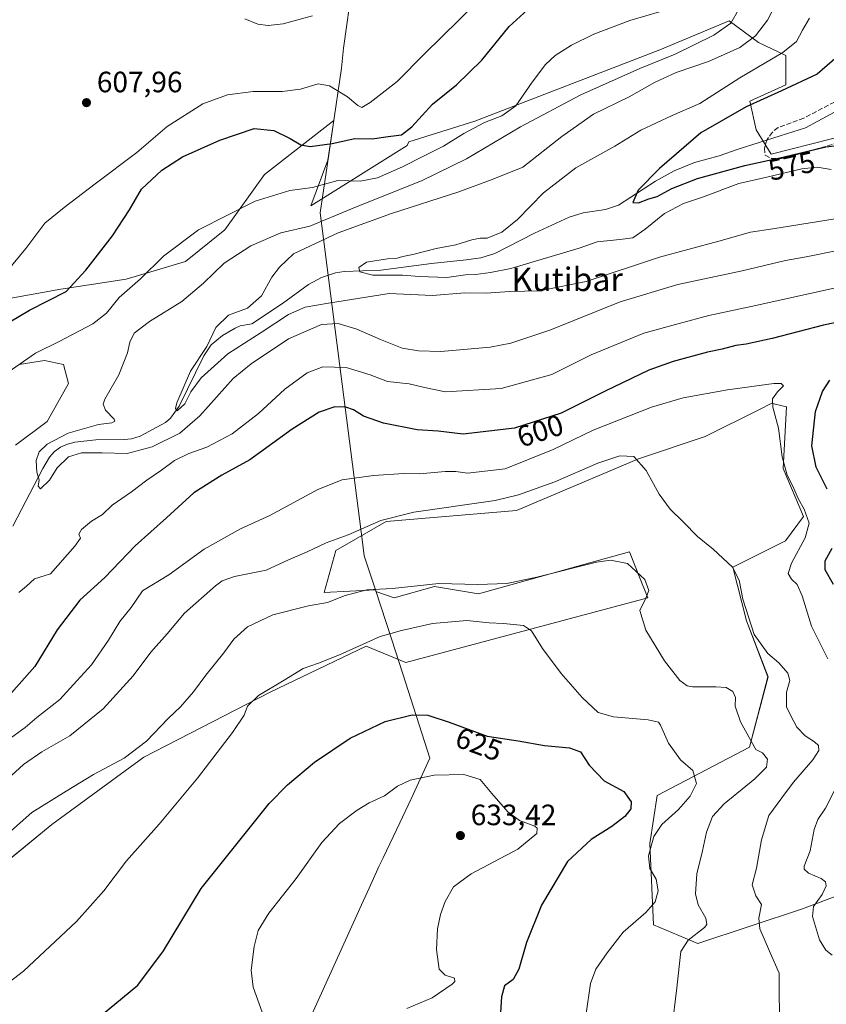
# Model space of a CAD drawing. Units: metres. Extents: x 607556 to 611008, y 4722327 to 4724694.
# Drawn here: x 607782 to 608057, y 4722767 to 4723103 of the extents above; entities that cross this region are included whole.
import ezdxf
from ezdxf.enums import TextEntityAlignment as Align

# ---------------------------------------------------------------- set-up
doc = ezdxf.new("R2010")
doc.units = ezdxf.units.M
doc.header["$MEASUREMENT"] = 0
doc.linetypes.add('DGN Style 3', pattern=[2.307223, 1.648017, -0.659207])
for name, color, linetype, lineweight in [('Corriente natural lineal', 142, 'Continuous', 13), ('Cultivos herbáceos CxS', 92, 'Continuous', 0), ('Curva de nivel maestra', 30, 'Continuous', 30), ('Curva de nivel normal', 30, 'Continuous', 0), ('Entidad de ámbito territorial', 7, 'Continuous', 0), ('Entidad de ámbito territorial CxS', 92, 'Continuous', 0), ('Matorral CxS', 135, 'Continuous', 0), ('Municipio', 91, 'Continuous', 13), ('Municipio CxS', 4, 'Continuous', 0), ('Punto de cota en terreno', 7, 'Continuous', 0), ('Roquedo CxS', 135, 'Continuous', 0), ('Rótulo de curva de nivel directora', 7, 'Continuous', 0), ('Rótulo de punto de cota en terreno', 7, 'Continuous', 0), ('Senda', 7, 'DGN Style 3', 0), ('Texto cartográfico', 7, 'Continuous', 0)]:
    doc.layers.add(name, color=color, linetype=linetype, lineweight=lineweight)
doc.styles.add('Style-Arial', font='txt')

# ---------------------------------------------------------------- blocks, each defined once
blk = doc.blocks.new('*U17')
at = {"layer": 'Cultivos herbáceos CxS', "color": 92, "linetype": 'Continuous', "lineweight": 0}
for points in [[(607782.3317, 4722985.3067, 596.1716), (607790.9605, 4722986.6011, 594.8703), (607797.4319, 4722985.3067, 593.3573), (607799.1577, 4722978.8351, 592.088), (607791.8295, 4722965.8841, 592.7573), (607781.0705, 4722957.8149, 594.024)], [(607765.6935, 4722805.9717, 616.2614), (607793.3863, 4722828.6411, 616.7957), (607824.7769, 4722851.5723, 616.2456), (607867.8123, 4722873.7613, 619.7091), (607900.4007, 4722889.4205, 619.588), (607913.9639, 4722883.8259, 622.3259), (607996.3212, 4722905.8019, 615.1101), (607993.2735, 4722913.4781, 615.1869), (607990.2905, 4722920.9907, 613.3323), (607990.0752, 4722921.5331, 613.125), (607979.3859, 4722918.5479, 614.6007), (607938.7183, 4722907.1905, 615.9926), (607923.6807, 4722909.7355, 615.2606), (607910.0315, 4722905.8029, 615.5184), (607903.7615, 4722907.9875, 614.6869), (607903.6949, 4722908.1913, 614.6319), (607903.5837, 4722908.5317, 614.5391), (607886.2035, 4722907.6541, 613.6332), (607890.1363, 4722921.9969, 610.3369), (607907.2999, 4722931.8305, 609.7169), (607951.663, 4722935.5831, 610.7126), (607993.2013, 4722953.2145, 609.8418), (608015.8579, 4722960.7705, 607.7514), (608034.3269, 4722970.0097, 605.6845), (608038.5153, 4722972.1053, 605.2109), (608039.6737, 4722971.8155, 605.0473), (608043.5493, 4722970.8457, 604.4016), (608042.4377, 4722949.8475, 605.2141), (608049.2957, 4722933.5031, 605.4758), (608043.2567, 4722925.2771, 607.1732), (608025.2379, 4722916.2675, 609.9322), (608029.9351, 4722898.0545, 610.1277), (608037.2549, 4722878.9099, 611.8288), (608030.9606, 4722854.9805, 615.3504), (607999.4927, 4722838.6085, 623.0375), (607996.9753, 4722822.2363, 620.7772), (607998.2333, 4722794.5293, 618.5685), (608013.3377, 4722788.2325, 614.9239), (608048.9879, 4722799.9675, 606.5614), (608072.7399, 4722808.9769, 599.4301)], [(608079.4017, 4723067.3465, 571.9907), (608038.2841, 4723056.8875, 573.0085), (608033.2346, 4723065.1829, 573.3389), (608031.0707, 4723074.9213, 577.3149), (608043.3447, 4723080.5187, 576.449), (608043.3447, 4723090.4809, 580.5003), (608034.0053, 4723094.8395, 585.146), (608024.0427, 4723102.3115, 591.4675), (608000.3822, 4723092.3495, 593.4822), (607937.4949, 4723068.0669, 597.1313), (607914.9447, 4723061.0973, 599.6317), (607914.4033, 4723059.8203, 599.4152), (607881.5831, 4723039.2725, 593.3646), (607887.4283, 4723054.8087, 598.8573), (607889.4203, 4723068.3529, 603.5225), (607865.7978, 4723049.9355, 597.1948), (607852.3485, 4723031.1081, 594.5796), (607838.9001, 4723020.3497, 594.2871), (607818.7277, 4723014.2983, 596.8654), (607796.5375, 4723010.9363, 601.1842), (607777.7091, 4723007.5739, 604.2335)]]:
    blk.add_polyline3d(points, dxfattribs=at)
blk = doc.blocks.new('5PATER')
at = {"layer": 'Roquedo CxS', "linetype": 'Continuous', "lineweight": 0}
h = blk.add_hatch(color=51, dxfattribs=at)
edge = h.paths.add_edge_path()
edge.add_ellipse((0, 0), major_axis=(-0.11, -0.111), ratio=0.999422, start_angle=0, end_angle=360)

msp = doc.modelspace()

# ---------------------------------------------------------------- linework, layer by layer
at = {"layer": 'Corriente natural lineal', "color": 142, "linetype": 'Continuous', "lineweight": 13}
msp.add_polyline3d([(607780.13, 4722930.29, 593.01), (607790.39, 4722949.87, 590.64), (607792.67, 4722953.78, 590.11), (607794.32, 4722955.69, 590.41), (607796.42, 4722957.16, 590.15), (607798.8, 4722958.21, 590.1), (607801.24, 4722958.86, 590.23), (607808.41, 4722959.64, 589.81), (607818.09, 4722959.71, 588.88), (607820.56, 4722959.96, 588.73), (607823.46, 4722960.83, 588.51), (607832.16, 4722965.53, 587.96), (607833.82, 4722967.01, 587.68), (607836.76, 4722971.08, 587.82), (607845.16, 4722988.22, 587.27), (607847.71, 4722992.02, 586.05), (607851.53, 4722995.12, 584.91), (607855.86, 4722997.64, 584.35), (607857.6, 4722998.4, 584.44), (607861.54, 4722999.14, 584.2), (607871.92, 4723006.03, 584.2), (607880.81, 4723012.56, 582.84), (607885.26, 4723014.94, 582.39), (607890.06, 4723016.46, 581.89), (607892.97, 4723016.96, 581.56), (607905.45, 4723017.34, 580.45), (607922.71, 4723019.71, 580.1), (607934.54, 4723020.87, 579.15), (607939.48, 4723021.63, 578.64), (607944.21, 4723023.1, 578.49), (607957.78, 4723030.02, 577.6), (607969.58, 4723035.49, 576.83), (607974.37, 4723036.86, 576.87), (607981.88, 4723038.04, 576.24), (607986.4, 4723039.57, 576.31), (607998.95, 4723047.74, 575.3), (608005.32, 4723051.19, 574.69), (608012.24, 4723054.06, 574.22), (608020.6, 4723056.28, 574.05), (608027.14, 4723058.54, 573.44), (608041.41, 4723063.12, 571.53), (608050.05, 4723065.87, 571.34), (608066.77, 4723074.95, 570.2)], dxfattribs=at)
at = {"layer": 'Cultivos herbáceos CxS', "color": 92, "linetype": 'Continuous', "lineweight": 0}
for points in [[(607777.71, 4723007.57, 604.23), (607796.54, 4723010.94, 601.18), (607818.73, 4723014.3, 596.87), (607838.9, 4723020.35, 594.29), (607852.35, 4723031.11, 594.58), (607865.8, 4723049.94, 597.19), (607889.42, 4723068.35, 603.52), (607887.43, 4723054.81, 598.86), (607881.58, 4723039.27, 593.36), (607914.4, 4723059.82, 599.42), (607914.94, 4723061.1, 599.63), (607937.49, 4723068.07, 597.13), (608000.38, 4723092.35, 593.48), (608024.04, 4723102.31, 591.47), (608034.01, 4723094.84, 585.15), (608043.34, 4723090.48, 580.5), (608043.34, 4723080.52, 576.45), (608031.07, 4723074.92, 577.31), (608033.23, 4723065.18, 573.34), (608038.28, 4723056.89, 573.01), (608079.4, 4723067.35, 571.99)], [(607782.33, 4722985.31, 596.17), (607790.96, 4722986.6, 594.87), (607797.43, 4722985.31, 593.36), (607799.16, 4722978.84, 592.09), (607791.83, 4722965.88, 592.76), (607781.07, 4722957.81, 594.02)], [(607765.69, 4722805.97, 616.26), (607793.39, 4722828.64, 616.8), (607824.78, 4722851.57, 616.25), (607867.81, 4722873.76, 619.71), (607900.4, 4722889.42, 619.59), (607913.96, 4722883.83, 622.33), (607996.32, 4722905.8, 615.11), (607993.27, 4722913.48, 615.19), (607990.29, 4722920.99, 613.33), (607990.08, 4722921.53, 613.12), (607979.39, 4722918.55, 614.6), (607938.72, 4722907.19, 615.99), (607923.68, 4722909.74, 615.26), (607910.03, 4722905.8, 615.52), (607903.76, 4722907.99, 614.69), (607903.69, 4722908.19, 614.63), (607903.58, 4722908.53, 614.54), (607886.2, 4722907.65, 613.63), (607890.14, 4722922, 610.34), (607907.3, 4722931.83, 609.72), (607951.66, 4722935.58, 610.71), (607993.2, 4722953.21, 609.84), (608015.86, 4722960.77, 607.75), (608034.33, 4722970.01, 605.68), (608038.52, 4722972.11, 605.21), (608039.67, 4722971.82, 605.05), (608043.55, 4722970.85, 604.4), (608042.44, 4722949.85, 605.21), (608049.3, 4722933.5, 605.48), (608043.26, 4722925.28, 607.17), (608025.24, 4722916.27, 609.93), (608029.94, 4722898.05, 610.13), (608037.25, 4722878.91, 611.83), (608030.96, 4722854.98, 615.35), (607999.49, 4722838.61, 623.04), (607996.98, 4722822.24, 620.78), (607998.23, 4722794.53, 618.57), (608013.34, 4722788.23, 614.92), (608048.99, 4722799.97, 606.56), (608072.74, 4722808.98, 599.43)]]:
    msp.add_polyline3d(points, dxfattribs=at)
at = {"layer": 'Curva de nivel maestra', "color": 30, "linetype": 'Continuous', "lineweight": 30, "flags": 128}
for points, elevation in [([(607772.87, 4722996.22), (607785.87, 4723003.76), (607798.29, 4723010.09), (607805.01, 4723017.42), (607814.14, 4723029.09), (607819.9, 4723037.88), (607823.94, 4723044.92), (607830.84, 4723051.43), (607837.91, 4723055.94), (607850.58, 4723061.69), (607862.29, 4723065.58), (607869.06, 4723064.9), (607874.57, 4723062.26), (607878.22, 4723060.01), (607881.4, 4723059.52), (607888.86, 4723060.46), (607896.57, 4723062.16), (607902.53, 4723062.09), (607907.94, 4723062.91), (607912.49, 4723063.5), (607915.98, 4723066.22), (607923, 4723073.85), (607931.21, 4723080.5), (607939.85, 4723088.91), (607949.09, 4723100.38), (607959.14, 4723109.58)], 600), ([(608062.54, 4723091.5), (608053.97, 4723084.12), (608041.8, 4723078.43), (608029.81, 4723073.01), (608014.44, 4723064.09), (608000.34, 4723052.05), (607993.06, 4723044.62), (607991.2, 4723040.43), (607993.22, 4723040.28), (607996.64, 4723041.71), (607999.51, 4723042.52), (608004.48, 4723045.24), (608013.22, 4723048.61), (608029.32, 4723053.04), (608042.3, 4723055.84), (608056.98, 4723059.4), (608075.38, 4723061.5)], 575), ([(608067.15, 4723000.94), (608056.2, 4722998.66), (608038.7, 4722994.11), (608029.85, 4722992.15), (608026.3, 4722991.8), (608021.64, 4722990.46), (608016.64, 4722989.45), (608004.97, 4722986.35), (607996.68, 4722983.34), (607981.81, 4722976.2), (607966.84, 4722968.72), (607950.94, 4722963.56), (607933.46, 4722961.59), (607925.01, 4722962.64), (607917.8, 4722962.99), (607906.35, 4722965.28), (607899.5, 4722967.71), (607896.16, 4722969.82), (607893.5, 4722970.77), (607889.82, 4722970.84), (607884.49, 4722969), (607875.31, 4722963.23), (607860.79, 4722952.79), (607851.29, 4722947.58), (607841.78, 4722941.61), (607832.53, 4722933.14), (607821.85, 4722923.54), (607811.45, 4722912.76), (607802.98, 4722905.1), (607795.24, 4722895.01), (607787.67, 4722882.45), (607777.9, 4722871.52)], 600), ([(608057.41, 4722942.83), (608053.7, 4722950.35), (608052.16, 4722957.55), (608053.46, 4722969.32), (608055.79, 4722976.04), (608058.35, 4722979.92)], 600), ([(608059.51, 4722910.42), (608056.74, 4722915.43), (608056.76, 4722918.43), (608059.07, 4722922.77)], 600), ([(607807.78, 4722761.59), (607822.75, 4722774.04), (607831.46, 4722785.73), (607844.31, 4722806.88), (607867.48, 4722835.82), (607873.65, 4722842.2), (607882.85, 4722849.92), (607895.04, 4722858.1), (607906.89, 4722863.8), (607916.06, 4722866.06), (607921.43, 4722865.94), (607928.75, 4722863.54), (607941.64, 4722858.77), (607952.22, 4722857.22), (607961.22, 4722855.61), (607969.72, 4722854.8), (607973.45, 4722853.39), (607976.4, 4722848.93), (607981.52, 4722843.54), (607988.14, 4722839.92), (607990.66, 4722836.43), (607990.54, 4722834), (607988.56, 4722831.38), (607984.12, 4722827.97), (607977, 4722823.64), (607968.98, 4722816.11), (607960.15, 4722801.27), (607954.99, 4722788.48), (607952.37, 4722779.43), (607950.5, 4722775.97), (607947.57, 4722773.73), (607946.56, 4722770.02), (607945.62, 4722755.78)], 625)]:
    msp.add_lwpolyline(points, dxfattribs=dict(at, elevation=elevation))
at = {"layer": 'Curva de nivel normal', "color": 30, "linetype": 'Continuous', "lineweight": 0, "flags": 128}
for points, elevation in [([(607773.12, 4723011.09), (607784.54, 4723024.76), (607791.04, 4723033.41), (607797.61, 4723038.72), (607808.15, 4723046.77), (607822.41, 4723057.43), (607832.71, 4723066.28), (607844.85, 4723074.04), (607853.25, 4723077.08), (607861.95, 4723078.21), (607871.84, 4723078.16), (607878.11, 4723079.05), (607884.1, 4723080.78), (607887.98, 4723080.13), (607894.14, 4723076.38), (607897.63, 4723073.5), (607898.97, 4723072.75), (607901.83, 4723074.47), (607911.04, 4723081.58), (607920.36, 4723091.09), (607938, 4723108.42)], 605), ([(607778.55, 4722982.68), (607787.93, 4722989.16), (607795.97, 4722993.11), (607807.39, 4722999.09), (607812.1, 4723002.76), (607816.34, 4723008.09), (607823.58, 4723014.42), (607831.49, 4723022.16), (607843.33, 4723031.1), (607862.65, 4723040.89), (607874.44, 4723044.48), (607882.14, 4723045.52), (607890.77, 4723047.96), (607898.36, 4723047.65), (607904.26, 4723048.88), (607912.87, 4723052.58), (607919.7, 4723056.08), (607926.81, 4723059.62), (607933.69, 4723063.97), (607940.72, 4723067.71), (607946.63, 4723069.96), (607951.36, 4723073.35), (607957.01, 4723081.41), (607961.53, 4723087.42), (607964.75, 4723090.42), (607970.41, 4723093.99), (607977.94, 4723097.77), (607990.25, 4723102.36), (608005.71, 4723106.97)], 595), ([(608040.39, 4723108.86), (608037.08, 4723102.49), (608033, 4723097.21), (608027.64, 4723093.14), (608016.97, 4723088.4), (608005.97, 4723084.68), (607998.64, 4723081.3), (607989.97, 4723076.43), (607977.82, 4723070.46), (607967.05, 4723062.91), (607953.82, 4723052.49), (607943.3, 4723048.24), (607931.64, 4723043.94), (607909.06, 4723036.74), (607890.96, 4723030.13), (607875.72, 4723022.94), (607870.92, 4723018.45), (607868.39, 4723015.06), (607864.86, 4723008.64), (607860.09, 4723004.47), (607853.59, 4723002.1), (607849.31, 4722997.84), (607846.24, 4722991.46), (607840.68, 4722983.01), (607836.01, 4722972.2), (607835.54, 4722970.32), (607836.14, 4722969.5), (607838.71, 4722971.85), (607840.73, 4722975.94), (607844.25, 4722980.71), (607853.31, 4722988.93), (607864.65, 4722996.17), (607873.98, 4723002.29), (607879.65, 4723004.85), (607887.65, 4723006.2), (607908.29, 4723009.4), (607923.05, 4723008.74), (607934.01, 4723009.71), (607941.31, 4723009.52), (607949.26, 4723010.08), (607959.48, 4723010.32), (607975.39, 4723013.51), (608000.37, 4723021.82), (608020.46, 4723027.25), (608031.33, 4723030.3), (608038.87, 4723031.42), (608048.12, 4723032.98), (608066.42, 4723035.94)], 585), ([(608027.2, 4723106.06), (608024.59, 4723101.46), (608018.76, 4723097.35), (608005.6, 4723090.96), (607993.63, 4723086.07), (607973.5, 4723077.06), (607952.97, 4723066.16), (607934.64, 4723055.34), (607919.5, 4723047.96), (607895.44, 4723038.3), (607881.3, 4723032.42), (607871.45, 4723030.1), (607861.22, 4723025.69), (607852.13, 4723019.8), (607845.1, 4723012.96), (607837.65, 4723006.76), (607826.65, 4722999.96), (607821.45, 4722995.96), (607819.96, 4722992.93), (607819.21, 4722989.22), (607816.21, 4722981.76), (607811.52, 4722973.43), (607810.92, 4722971.82), (607811.66, 4722969.77), (607814.68, 4722966.63), (607814.88, 4722965.99), (607813.89, 4722965.43), (607809.34, 4722964.81), (607798.95, 4722961.94), (607791.8, 4722958.2), (607789.12, 4722955.58), (607788.09, 4722952.6), (607788.37, 4722948.58), (607789.08, 4722946.04), (607788.81, 4722943.86), (607789.59, 4722942.98), (607792.61, 4722945.86), (607795.2, 4722950.08), (607799.12, 4722953.82), (607803.58, 4722955.19), (607810.58, 4722955.24), (607819.09, 4722954.98), (607827.55, 4722957.24), (607837.03, 4722961.87), (607843.81, 4722967.8), (607855.19, 4722980.55), (607861.31, 4722985.55), (607874.04, 4722994), (607885.3, 4722998.86), (607890.9, 4722999.24), (607897.25, 4722997.28), (607905.35, 4722993.79), (607912.67, 4722990.87), (607918.32, 4722989.92), (607925.88, 4722989.71), (607942.64, 4722991.14), (607949.69, 4722992.54), (607962.97, 4722996.96), (607986.97, 4723006.63), (608006.51, 4723012.54), (608028.45, 4723017.18), (608043.17, 4723020.69), (608050.3, 4723021.93), (608060.88, 4723024.04)], 590), ([(607859.18, 4723102.9), (607863.59, 4723101.19), (607867.13, 4723100.68), (607872.25, 4723101.3), (607882.13, 4723103.98)], 610), ([(608051.36, 4723103.16), (608048.98, 4723099.13), (608046.97, 4723095.24), (608042.3, 4723091.48), (608027.64, 4723082.84), (608014.06, 4723074.13), (608004.64, 4723070.01), (607994.01, 4723065.02), (607985.12, 4723059.59), (607971.88, 4723052.26), (607960.81, 4723043.67), (607951.93, 4723034.59), (607946.64, 4723030.3), (607941.7, 4723028.34), (607939.23, 4723028.31), (607936.39, 4723027.77), (607930.98, 4723026), (607924.3, 4723024.76), (607916.31, 4723022.73), (607912.98, 4723022.08), (607910.98, 4723021.43), (607907.69, 4723021.3), (607900.6, 4723020.17), (607897.95, 4723018.26), (607898.26, 4723016.8), (607902.74, 4723015.69), (607912.85, 4723015.7), (607918.61, 4723015.24), (607927.97, 4723014.87), (607934.3, 4723015.77), (607937.64, 4723015.94), (607942.76, 4723016.6), (607949.74, 4723017.97), (607972.97, 4723024.84), (607979.12, 4723027.06), (607986.77, 4723027.78), (607991.22, 4723028.38), (607995.49, 4723031.35), (608002.05, 4723036.68), (608008.49, 4723040.09), (608014.97, 4723042.29), (608027.36, 4723046.84), (608036.86, 4723049), (608048.79, 4723051.87), (608054.02, 4723052.43), (608058.73, 4723051.62)], 580), ([(608061.78, 4723011.72), (608031.5, 4723005.07), (608017.07, 4723002.01), (608007, 4722999.27), (607994.98, 4722995.99), (607977.01, 4722988.54), (607963.7, 4722981.87), (607946.39, 4722977.12), (607927.51, 4722975.98), (607920.29, 4722977.41), (607915.05, 4722978.66), (607907.7, 4722979.47), (607901.79, 4722981.73), (607893.66, 4722984.23), (607885.75, 4722984.53), (607880.31, 4722982.43), (607872.78, 4722976.87), (607863.85, 4722968.56), (607854.87, 4722961.73), (607846.17, 4722957.17), (607840.12, 4722955.02), (607835.16, 4722952.6), (607830.75, 4722949.33), (607825.75, 4722945.96), (607820.57, 4722941.92), (607814.02, 4722937.36), (607810.65, 4722934.26), (607806.98, 4722932), (607803.56, 4722929.06), (607802.68, 4722927.49), (607803.15, 4722926.16), (607801.26, 4722923.45), (607792.98, 4722914.01), (607787.59, 4722912.34), (607784.86, 4722909.88), (607782.2, 4722907.7)], 595), ([(608057.66, 4722885.08), (608052.03, 4722896.18), (608048.93, 4722906.53), (608047.23, 4722910.39), (608045.2, 4722912.17), (608044.15, 4722914.1), (608045.2, 4722917.7), (608049.94, 4722926.29), (608051.22, 4722931.28), (608049.56, 4722936.02), (608047.65, 4722939.45), (608045.6, 4722944.07), (608043.77, 4722947.56), (608042.05, 4722953.84), (608040.78, 4722963.58), (608038.92, 4722970.72), (608038.73, 4722973.64), (608040.44, 4722976), (608042.52, 4722978), (608041.69, 4722978.83), (608039.28, 4722978.81), (608023.48, 4722976.68), (608008.4, 4722973.97), (607997.58, 4722970.72), (607977.75, 4722962.91), (607964.09, 4722956.3), (607947.75, 4722949.82), (607934.97, 4722948.33), (607930.97, 4722948.9), (607927.3, 4722948.88), (607918.64, 4722948.09), (607913.31, 4722948.13), (607902.98, 4722947.54), (607892.31, 4722946.06), (607883.98, 4722942.68), (607867.65, 4722933.9), (607857.65, 4722929.38), (607845.31, 4722922.43), (607833.31, 4722913.71), (607824.28, 4722908.18), (607820.41, 4722902.51), (607816.64, 4722897.77), (607812.76, 4722891.43), (607806.96, 4722883.1), (607801.96, 4722877.62), (607796.16, 4722871.25), (607788.31, 4722865.15), (607784.32, 4722861.68), (607779.35, 4722858.06)], 605), ([(608041.26, 4722749.32), (608041.11, 4722774.11), (608041.07, 4722778.11), (608037.82, 4722785.53), (608034.44, 4722793.14), (608034.17, 4722796.78), (608035.03, 4722801.42), (608033.16, 4722804.36), (608031.89, 4722808.18), (608033.36, 4722813.8), (608035.06, 4722823.51), (608037.56, 4722831.72), (608041.94, 4722837.76), (608045.88, 4722843.1), (608052.47, 4722850.74), (608054.6, 4722853.92), (608054.42, 4722855.54), (608053.1, 4722856.89), (608049.87, 4722858.9), (608047.09, 4722861.8), (608045.04, 4722865.68), (608043.59, 4722868.77), (608043.54, 4722873.77), (608044.66, 4722877.7), (608044.05, 4722880.17), (608040.97, 4722883.77), (608037.16, 4722886.96), (608032.57, 4722893.37), (608028.71, 4722905.41), (608027.45, 4722911.86), (608025.21, 4722916.24), (608018.57, 4722922.37), (608013.22, 4722926.68), (608008.54, 4722931.56), (608003.92, 4722936.04), (608000.15, 4722941.1), (607995.76, 4722949.23), (607991.59, 4722954.01), (607986.76, 4722954.24), (607979.3, 4722951.72), (607964.71, 4722945.32), (607952.34, 4722940.89), (607944.34, 4722938.98), (607916.69, 4722934.98), (607905.39, 4722932.23), (607894.31, 4722927.33), (607886.85, 4722924.57), (607880.31, 4722921.56), (607874, 4722918.79), (607866.46, 4722915.25), (607855.68, 4722913.08), (607851.45, 4722911.64), (607849.12, 4722909.94), (607838.65, 4722900.6), (607832.65, 4722893.59), (607827.18, 4722887.34), (607821.1, 4722879.26), (607810.9, 4722868.08), (607799.54, 4722858.84), (607790.04, 4722853.45), (607783.74, 4722849.14), (607774.36, 4722840.66)], 610), ([(607774.65, 4722822.19), (607786.66, 4722832.82), (607798.37, 4722840.03), (607807.66, 4722845.67), (607818.03, 4722851.31), (607825.71, 4722857.01), (607833.06, 4722864.77), (607837.24, 4722868.77), (607841.68, 4722873.87), (607845.83, 4722879.51), (607851.98, 4722887.09), (607855.38, 4722891.78), (607860.02, 4722896.02), (607868.68, 4722900.04), (607880.84, 4722903.15), (607887.26, 4722904.26), (607893.31, 4722906.7), (607900.69, 4722908.62), (607909.38, 4722909), (607925.22, 4722910.68), (607938.51, 4722910.41), (607948.3, 4722910.78), (607958.52, 4722912.84), (607978.9, 4722917.97), (607983.66, 4722918.66), (607989.4, 4722917.53), (607995.29, 4722912.09), (607996.7, 4722908.3), (607995.7, 4722905.71), (607993.62, 4722901.55), (607995.7, 4722894.84), (608001.97, 4722884.44), (608007.2, 4722877.66), (608009.7, 4722875.9), (608011.52, 4722875.58), (608019.49, 4722875.59), (608023.06, 4722875.29), (608025.25, 4722874), (608026.14, 4722871.92), (608026.07, 4722868.97), (608027.87, 4722863.67), (608033.14, 4722854.27), (608035.35, 4722853.1), (608037.12, 4722850.93), (608036.75, 4722848.21), (608032.82, 4722844.23), (608022.3, 4722835.71), (608018.38, 4722831.43), (608016.34, 4722826.1), (608014.94, 4722819.71), (608013.04, 4722811.88), (608012.61, 4722805.04), (608013.44, 4722801.38), (608016.05, 4722796.77), (608016.43, 4722794.66), (608015.6, 4722793.6), (608010.03, 4722789.36), (608007.53, 4722785.47), (608006.24, 4722773.05), (608002.82, 4722744.96)], 615), ([(607772.03, 4722769.81), (607783.79, 4722778.78), (607801.79, 4722795.71), (607811.12, 4722806.17), (607818.91, 4722816.37), (607829.94, 4722828.77), (607842.99, 4722844.49), (607854.98, 4722859.99), (607858.88, 4722865.95), (607860.08, 4722868.95), (607863.76, 4722872.56), (607872.57, 4722877.81), (607878.97, 4722881.84), (607884.25, 4722883.6), (607891.36, 4722886.43), (607905.25, 4722892.64), (607912.52, 4722894.72), (607923.08, 4722897.1), (607934.68, 4722898.19), (607942.27, 4722897.34), (607947.18, 4722897.12), (607953.96, 4722896.42), (607956.79, 4722894.59), (607960.46, 4722888.62), (607966.88, 4722880.14), (607973.96, 4722871.96), (607979.38, 4722866.86), (607984.64, 4722865.3), (607996.43, 4722864.33), (607999.95, 4722863.49), (608000.69, 4722862.47), (608003.43, 4722856.35), (608007.44, 4722850.67), (608011.7, 4722847.12), (608012.87, 4722842.7), (608010.78, 4722838.32), (608006.76, 4722833.8), (608001.12, 4722828.68), (607998.34, 4722824.6), (607996.53, 4722817.99), (607997.02, 4722813.7), (607999.22, 4722810.05), (607999.86, 4722806.11), (607998.83, 4722802.37), (607995.64, 4722798.77), (607987.97, 4722792), (607982.52, 4722785.05), (607978.66, 4722779.41), (607976.85, 4722774.62), (607973.92, 4722754.17)], 620), ([(607865.03, 4722764.78), (607861.96, 4722773.3), (607861.34, 4722779.16), (607862.29, 4722787.19), (607863.66, 4722792.58), (607867.36, 4722798.49), (607876.64, 4722810.27), (607885.33, 4722822.58), (607891.33, 4722829), (607897.35, 4722833.56), (607901.49, 4722836.04), (607906.7, 4722838.48), (607911.12, 4722841.73), (607915.47, 4722843.82), (607923.57, 4722845.48), (607933.66, 4722845.74), (607939.22, 4722844.01), (607943.2, 4722839.27), (607948.64, 4722833.04), (607952.68, 4722830.1), (607957.86, 4722828.1), (607958.72, 4722827.42), (607958.53, 4722825.64), (607952.03, 4722820.34), (607936.19, 4722811.93), (607930.19, 4722807.51), (607927.31, 4722802.44), (607925.71, 4722798.06), (607924.74, 4722793.23), (607924.44, 4722786.09), (607925.31, 4722779.45), (607927.4, 4722777.36), (607930.54, 4722776.38), (607930.68, 4722775.29), (607929.7, 4722774.29), (607922.97, 4722769.69), (607914.31, 4722766.09)], 630), ([(608059.05, 4722784.19), (608056.9, 4722785.89), (608054.73, 4722789.42), (608052.36, 4722797.34), (608052.7, 4722800.78), (608055.66, 4722804.91), (608057, 4722807.83), (608056.88, 4722809.18), (608055.32, 4722810.3), (608051.05, 4722812.09), (608049.6, 4722813.52), (608049.62, 4722814.52), (608051.6, 4722819.73), (608052.96, 4722826.95), (608054.2, 4722830.44), (608056.78, 4722834.25), (608059.77, 4722840.02)], 605)]:
    msp.add_lwpolyline(points, dxfattribs=dict(at, elevation=elevation))
at = {"layer": 'Entidad de ámbito territorial', "color": 7, "linetype": 'Continuous', "lineweight": 0, "flags": 128}
msp.add_lwpolyline([(607895.73, 4723114.08), (607892.8, 4723093.72), (607892.7, 4723093), (607892.03, 4723086.14), (607888.95, 4723065.23), (607887.14, 4723052.87), (607884.8, 4723036.96), (607888.9, 4723004.97), (607899.17, 4722924.85), (607899.77, 4722920.18), (607903.58, 4722908.54), (607909.03, 4722891.87), (607912.88, 4722879.96), (607922.12, 4722851.31), (607915.82, 4722837.4), (607915.7, 4722837.15), (607911.89, 4722829.23), (607906.19, 4722817.37), (607905.75, 4722816.39), (607904.81, 4722814.34), (607904.46, 4722813.57), (607901.46, 4722806.98), (607900.11, 4722804.02), (607899.46, 4722802.57), (607884.62, 4722769.98), (607879.54, 4722758.81)], dxfattribs=at)
at = {"layer": 'Entidad de ámbito territorial CxS', "color": 92, "linetype": 'Continuous', "lineweight": 0, "flags": 128}
msp.add_lwpolyline([(607879.54, 4722758.81), (607884.62, 4722769.98), (607899.46, 4722802.57), (607900.11, 4722804.02), (607901.46, 4722806.98), (607904.46, 4722813.57), (607904.81, 4722814.34), (607905.75, 4722816.39), (607906.19, 4722817.37), (607911.89, 4722829.23), (607915.7, 4722837.15), (607915.82, 4722837.4), (607922.12, 4722851.31), (607912.88, 4722879.96), (607909.03, 4722891.87), (607903.58, 4722908.54), (607899.77, 4722920.18), (607899.17, 4722924.85), (607888.9, 4723004.97), (607884.8, 4723036.96), (607887.14, 4723052.87), (607888.95, 4723065.23), (607892.03, 4723086.14), (607892.7, 4723093), (607892.8, 4723093.72), (607895.73, 4723114.08)], dxfattribs=at)
at = {"layer": 'Matorral CxS', "color": 135, "linetype": 'Continuous', "lineweight": 0}
for points in [[(607777.71, 4723007.57, 604.23), (607796.54, 4723010.94, 601.18), (607818.73, 4723014.3, 596.87), (607838.9, 4723020.35, 594.29), (607852.35, 4723031.11, 594.58), (607865.8, 4723049.94, 597.19), (607889.42, 4723068.35, 603.52), (607887.43, 4723054.81, 598.86), (607881.58, 4723039.27, 593.36), (607914.4, 4723059.82, 599.42), (607914.94, 4723061.1, 599.63), (607937.49, 4723068.07, 597.13), (608000.38, 4723092.35, 593.48), (608024.04, 4723102.31, 591.47), (608034.01, 4723094.84, 585.15), (608043.34, 4723090.48, 580.5), (608043.34, 4723080.52, 576.45), (608031.07, 4723074.92, 577.31), (608033.23, 4723065.18, 573.34), (608038.28, 4723056.89, 573.01), (608079.4, 4723067.35, 571.99)], [(607777.71, 4723007.57, 604.23), (607796.54, 4723010.94, 601.18), (607818.73, 4723014.3, 596.87), (607838.9, 4723020.35, 594.29), (607852.35, 4723031.11, 594.58), (607865.8, 4723049.94, 597.19), (607889.42, 4723068.35, 603.52), (607887.43, 4723054.81, 598.86), (607881.58, 4723039.27, 593.36), (607914.4, 4723059.82, 599.42), (607914.94, 4723061.1, 599.63), (607937.49, 4723068.07, 597.13), (608000.38, 4723092.35, 593.48), (608024.04, 4723102.31, 591.47), (608034.01, 4723094.84, 585.15), (608043.34, 4723090.48, 580.5), (608043.34, 4723080.52, 576.45), (608031.07, 4723074.92, 577.31), (608033.23, 4723065.18, 573.34), (608038.28, 4723056.89, 573.01), (608079.4, 4723067.35, 571.99)], [(607781.07, 4722957.81, 594.02), (607791.83, 4722965.88, 592.76), (607799.16, 4722978.84, 592.09), (607797.43, 4722985.31, 593.36), (607790.96, 4722986.6, 594.87), (607782.33, 4722985.31, 596.17)], [(607782.33, 4722985.31, 596.17), (607790.96, 4722986.6, 594.87), (607797.43, 4722985.31, 593.36), (607799.16, 4722978.84, 592.09), (607791.83, 4722965.88, 592.76), (607781.07, 4722957.81, 594.02)], [(608072.74, 4722808.98, 599.43), (608048.99, 4722799.97, 606.56), (608013.34, 4722788.23, 614.92), (607998.23, 4722794.53, 618.57), (607996.98, 4722822.24, 620.78), (607999.49, 4722838.61, 623.04), (608030.96, 4722854.98, 615.35), (608037.25, 4722878.91, 611.83), (608029.94, 4722898.05, 610.13), (608025.24, 4722916.27, 609.93), (608043.26, 4722925.28, 607.17), (608049.3, 4722933.5, 605.48), (608042.44, 4722949.85, 605.21), (608043.55, 4722970.85, 604.4), (608039.67, 4722971.82, 605.05), (608038.52, 4722972.11, 605.21), (608034.33, 4722970.01, 605.68), (608015.86, 4722960.77, 607.75), (607993.2, 4722953.21, 609.84), (607951.66, 4722935.58, 610.71), (607907.3, 4722931.83, 609.72), (607890.14, 4722922, 610.34), (607886.2, 4722907.65, 613.63), (607903.58, 4722908.53, 614.54), (607903.69, 4722908.19, 614.63), (607903.76, 4722907.99, 614.69), (607910.03, 4722905.8, 615.52), (607923.68, 4722909.74, 615.26), (607938.72, 4722907.19, 615.99), (607979.39, 4722918.55, 614.6), (607990.08, 4722921.53, 613.12), (607990.29, 4722920.99, 613.33), (607993.27, 4722913.48, 615.19), (607996.32, 4722905.8, 615.11), (607913.96, 4722883.83, 622.33), (607900.4, 4722889.42, 619.59), (607867.81, 4722873.76, 619.71), (607824.78, 4722851.57, 616.25), (607793.39, 4722828.64, 616.8), (607765.69, 4722805.97, 616.26)], [(607765.69, 4722805.97, 616.26), (607793.39, 4722828.64, 616.8), (607824.78, 4722851.57, 616.25), (607867.81, 4722873.76, 619.71), (607900.4, 4722889.42, 619.59), (607913.96, 4722883.83, 622.33), (607996.32, 4722905.8, 615.11), (607993.27, 4722913.48, 615.19), (607990.29, 4722920.99, 613.33), (607990.08, 4722921.53, 613.12), (607979.39, 4722918.55, 614.6), (607938.72, 4722907.19, 615.99), (607923.68, 4722909.74, 615.26), (607910.03, 4722905.8, 615.52), (607903.76, 4722907.99, 614.69), (607903.69, 4722908.19, 614.63), (607903.58, 4722908.53, 614.54), (607886.2, 4722907.65, 613.63), (607890.14, 4722922, 610.34), (607907.3, 4722931.83, 609.72), (607951.66, 4722935.58, 610.71), (607993.2, 4722953.21, 609.84), (608015.86, 4722960.77, 607.75), (608034.33, 4722970.01, 605.68), (608038.52, 4722972.11, 605.21), (608039.67, 4722971.82, 605.05), (608043.55, 4722970.85, 604.4), (608042.44, 4722949.85, 605.21), (608049.3, 4722933.5, 605.48), (608043.26, 4722925.28, 607.17), (608025.24, 4722916.27, 609.93), (608029.94, 4722898.05, 610.13), (608037.25, 4722878.91, 611.83), (608030.96, 4722854.98, 615.35), (607999.49, 4722838.61, 623.04), (607996.98, 4722822.24, 620.78), (607998.23, 4722794.53, 618.57), (608013.34, 4722788.23, 614.92), (608048.99, 4722799.97, 606.56), (608072.74, 4722808.98, 599.43)]]:
    msp.add_polyline3d(points, dxfattribs=at)
at = {"layer": 'Municipio', "color": 91, "linetype": 'Continuous', "lineweight": 13, "flags": 128}
msp.add_lwpolyline([(607895.73, 4723114.08), (607892.8, 4723093.72), (607892.7, 4723093), (607892.03, 4723086.14), (607888.95, 4723065.23), (607887.14, 4723052.87), (607884.8, 4723036.96), (607888.9, 4723004.97), (607899.17, 4722924.85), (607899.77, 4722920.18), (607903.58, 4722908.54), (607909.03, 4722891.87), (607912.88, 4722879.96), (607922.12, 4722851.31), (607915.82, 4722837.4), (607915.7, 4722837.15), (607911.89, 4722829.23), (607906.19, 4722817.37), (607905.75, 4722816.39), (607904.81, 4722814.34), (607904.46, 4722813.57), (607901.46, 4722806.98), (607900.11, 4722804.02), (607899.46, 4722802.57), (607884.62, 4722769.98), (607879.54, 4722758.81)], dxfattribs=at)
msp.add_lwpolyline([(607895.73, 4723114.08), (607892.8, 4723093.72), (607892.7, 4723093), (607892.03, 4723086.14), (607888.95, 4723065.23), (607887.14, 4723052.87), (607884.8, 4723036.96), (607888.9, 4723004.97), (607899.17, 4722924.85), (607899.77, 4722920.18), (607903.58, 4722908.54), (607909.03, 4722891.87), (607912.88, 4722879.96), (607922.12, 4722851.31), (607915.82, 4722837.4), (607915.7, 4722837.15), (607911.89, 4722829.23), (607906.19, 4722817.37), (607905.75, 4722816.39), (607904.81, 4722814.34), (607904.46, 4722813.57), (607901.46, 4722806.98), (607900.11, 4722804.02), (607899.46, 4722802.57), (607884.62, 4722769.98), (607879.54, 4722758.81)], dxfattribs=at)
at = {"layer": 'Municipio CxS', "color": 4, "linetype": 'Continuous', "lineweight": 0, "flags": 128}
for points in [[(607879.54, 4722758.81), (607884.62, 4722769.98), (607899.46, 4722802.57), (607900.11, 4722804.02), (607901.46, 4722806.98), (607904.46, 4722813.57), (607904.81, 4722814.34), (607905.75, 4722816.39), (607906.19, 4722817.37), (607911.89, 4722829.23), (607915.7, 4722837.15), (607915.82, 4722837.4), (607922.12, 4722851.31), (607912.88, 4722879.96), (607909.03, 4722891.87), (607903.58, 4722908.54), (607899.77, 4722920.18), (607899.17, 4722924.85), (607888.9, 4723004.97), (607884.8, 4723036.96), (607887.14, 4723052.87), (607888.95, 4723065.23), (607892.03, 4723086.14), (607892.7, 4723093), (607892.8, 4723093.72), (607895.73, 4723114.08)], [(607895.73, 4723114.08), (607892.8, 4723093.72), (607892.7, 4723093), (607892.03, 4723086.14), (607888.95, 4723065.23), (607887.14, 4723052.87), (607884.8, 4723036.96), (607888.9, 4723004.97), (607899.17, 4722924.85), (607899.77, 4722920.18), (607903.58, 4722908.54), (607909.03, 4722891.87), (607912.88, 4722879.96), (607922.12, 4722851.31), (607915.82, 4722837.4), (607915.7, 4722837.15), (607911.89, 4722829.23), (607906.19, 4722817.37), (607905.75, 4722816.39), (607904.81, 4722814.34), (607904.46, 4722813.57), (607901.46, 4722806.98), (607900.11, 4722804.02), (607899.46, 4722802.57), (607884.62, 4722769.98), (607879.54, 4722758.81)]]:
    msp.add_lwpolyline(points, dxfattribs=at)
at = {"layer": 'Senda', "color": 7, "linetype": 'DGN Style 3', "lineweight": 0}
msp.add_polyline3d([(608125.97, 4723103.79, 566.73), (608117.01, 4723099.44, 568.54), (608102.69, 4723089.27, 568.69), (608096.83, 4723085.82, 569.35), (608094.2, 4723084.84, 569.66), (608091.49, 4723084.46, 569.76), (608083.72, 4723083.52, 569.79), (608075.36, 4723082.37, 571.39), (608073.03, 4723081.53, 571.78), (608061.96, 4723075.7, 572.14), (608049.45, 4723069.15, 572.62), (608040.69, 4723065.95, 573.16), (608038.73, 4723064.4, 573.11), (608036.96, 4723061.88, 572.93), (608036.01, 4723058.92, 574.23), (608036.28, 4723056.49, 575.44), (608038.44, 4723055.44, 576.32), (608041.73, 4723055.4, 576.59), (608044.18, 4723055.84, 576.57), (608060.66, 4723060.63, 575.59), (608065.66, 4723060.67, 575.83), (608074.6, 4723063.97, 574.48), (608079.99, 4723066.18, 574.07), (608094.63, 4723071.65, 571.43)], dxfattribs=at)

# ---------------------------------------------------------------- block references
at = {"layer": 'Cultivos herbáceos CxS', "color": 92, "linetype": 'Continuous', "lineweight": 0}
msp.add_blockref('*U17', (0, 0), dxfattribs=at)
at = {"layer": 'Punto de cota en terreno', "color": 7, "linetype": 'Continuous', "lineweight": 0, "xscale": 10, "yscale": 10, "zscale": 10}
for p in [(607805.23, 4723074.42, 607.96), (607932.53, 4722824.93, 633.42)]:
    msp.add_blockref('5PATER', p, dxfattribs=at)

# ---------------------------------------------------------------- texts
at = {"layer": 'Rótulo de curva de nivel directora', "color": 7, "linetype": 'Continuous', "lineweight": 0, "style": 'Style-Arial'}
for s, rotation, p in [('575', 12.173, (608045.28, 4723052.87)), ('600', 17.9798, (607959.7, 4722962.7)), ('625', 339.6928, (607938.84, 4722856.04))]:
    msp.add_text(s, height=7, rotation=rotation, dxfattribs=at).set_placement(p, align=Align.MIDDLE_CENTER)
at = {"layer": 'Rótulo de punto de cota en terreno', "color": 7, "linetype": 'Continuous', "lineweight": 0, "style": 'Style-Arial'}
for s, p in [('607,96', (607808.76, 4723077.95)), ('633,42', (607936.06, 4722828.46))]:
    msp.add_text(s, height=7, dxfattribs=at).set_placement(p)
at = {"layer": 'Texto cartográfico', "color": 7, "linetype": 'Continuous', "lineweight": 0, "style": 'Style-Arial'}
msp.add_text('Kutibar', height=8, dxfattribs=at).set_placement((607968.88, 4723014.27), align=Align.MIDDLE_CENTER)

doc.saveas('drawing.dxf')
